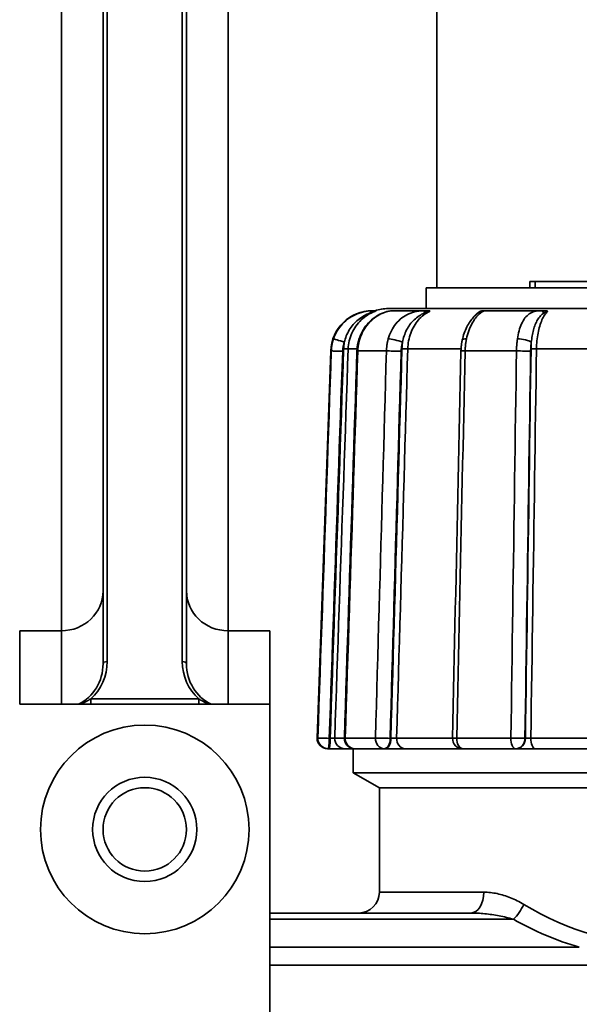
# Model space of a CAD drawing. Extents: x -136 to 7114, y 0 to 1033.
# Drawn here: x 1338 to 1365, y 215 to 262 of the extents above; entities that cross this region are included whole.
import ezdxf

# ---------------------------------------------------------------- set-up
doc = ezdxf.new("R2010")
doc.units = 0
doc.layers.add('AM_0', color=7, linetype='CONTINUOUS', lineweight=50)

# ---------------------------------------------------------------- blocks, each defined once
blk = doc.blocks.new('1005-06-60')
at = {"layer": 'AM_0', "color": 7, "linetype": 'Continuous', "lineweight": 35}
for p, q in [((28, 127.964), (28, 247.5)), ((10, 182.846), (10, 112.516)), ((18, 112.516), (18, 182.846)), ((12, 179.036), (12, 109.943)), ((12.2, 110.043), (12.2, 179.136)), ((15.8, 179.136), (15.8, 110.043)), ((16, 109.943), (16, 179.036)), ((50.5, 127.964), (27.5, 127.964)), ((27.5, 126.964), (27.5, 127.964)), ((32.463, 128.264), (32.722, 128.264)), ((32.463, 127.964), (32.463, 128.264)), ((32.722, 127.964), (32.722, 128.264)), ((44.431, 128.264), (32.722, 128.264)), ((52.332, 126.964), (25.668, 126.964)), ((24.964, 126.864), (24.915, 126.864)), ((27.43, 126.864), (25.935, 126.864)), ((32.997, 126.864), (30.317, 126.864)), ((22.916, 124.934), (22.268, 106.382)), ((22.946, 124.934), (22.916, 124.934)), ((24.181, 125.034), (23.756, 125.034)), ((25.591, 124.934), (24.216, 124.934)), ((29.168, 125.034), (26.612, 125.034)), ((31.828, 124.934), (29.364, 124.934)), ((36.501, 125.034), (32.788, 125.034)), ((10, 112.516), (10, 111.52)), ((18, 112.516), (18, 111.52)), ((8, 111.52), (8, 108)), ((8, 111.52), (10, 111.52)), ((10, 111.52), (10, 108)), ((18, 108), (18, 111.52)), ((18, 111.52), (20, 111.52)), ((20, 108), (20, 111.52)), ((16.589, 108.258), (11.411, 108.258)), ((11.411, 108.258), (11.411, 108)), ((16.589, 108), (16.589, 108.258)), ((8, 108), (20, 108)), ((20, 31), (20, 108)), ((22.268, 106.382), (22.301, 106.382)), ((22.889, 106.364), (22.846, 106.364)), ((23.108, 106.382), (23.572, 106.382)), ((23.612, 106.382), (25.062, 106.382)), ((25.803, 106.364), (25.768, 106.364)), ((26.081, 106.382), (28.759, 106.382)), ((28.959, 106.382), (31.558, 106.382)), ((32.253, 106.364), (32.235, 106.364)), ((32.516, 106.382), (36.403, 106.382)), ((22.8, 105.864), (22.768, 105.864)), ((22.8, 105.864), (22.843, 105.864)), ((24.072, 105.864), (23.604, 105.864)), ((24, 104.714), (24, 105.864)), ((25.479, 105.864), (24.072, 105.864)), ((25.479, 105.864), (25.514, 105.864)), ((29.183, 105.864), (26.485, 105.864)), ((31.781, 105.864), (29.259, 105.864)), ((31.781, 105.864), (31.799, 105.864)), ((36.484, 105.864), (32.719, 105.864)), ((25.25, 103.993), (24, 104.714)), ((43.08, 104.714), (24, 104.714)), ((52.75, 103.993), (25.25, 103.993)), ((25.25, 98.993), (25.25, 103.993)), ((42.74, 103.993), (25.25, 103.993)), ((25.25, 98.993), (30.265, 98.993)), ((29.629, 97.993), (20, 97.993)), ((20, 97.7), (31.679, 97.7)), ((34.841, 96.353), (20, 96.353)), ((20, 95.499), (64, 95.499))]:
    blk.add_line(p, q, dxfattribs=at)
for points in [[(24.964, 126.864), (24.875, 126.862), (24.782, 126.856), (24.687, 126.845), (24.588, 126.829), (24.488, 126.808), (24.388, 126.782), (24.287, 126.751), (24.188, 126.714), (24.091, 126.672), (23.996, 126.624), (23.904, 126.572), (23.814, 126.514), (23.728, 126.451), (23.645, 126.384), (23.565, 126.313), (23.49, 126.237), (23.419, 126.158), (23.352, 126.074), (23.29, 125.988), (23.232, 125.898), (23.18, 125.805), (23.132, 125.709), (23.089, 125.611), (23.052, 125.512)], [(23.571, 125.35), (23.59, 125.427), (23.612, 125.503), (23.637, 125.578), (23.666, 125.653), (23.697, 125.726), (23.731, 125.799), (23.769, 125.87), (23.809, 125.939), (23.853, 126.007), (23.899, 126.074), (23.949, 126.139), (24.001, 126.201), (24.056, 126.262), (24.113, 126.32), (24.174, 126.376), (24.236, 126.43), (24.301, 126.481), (24.369, 126.529), (24.438, 126.574), (24.507, 126.616), (24.577, 126.654), (24.646, 126.689), (24.714, 126.72), (24.781, 126.748)], [(23.756, 125.034), (23.762, 125.131), (23.772, 125.227), (23.787, 125.324), (23.807, 125.419), (23.832, 125.514), (23.861, 125.607), (23.894, 125.699), (23.932, 125.788), (23.974, 125.876), (24.021, 125.962), (24.071, 126.045), (24.126, 126.126), (24.184, 126.203), (24.245, 126.278), (24.311, 126.35), (24.379, 126.418), (24.451, 126.483), (24.526, 126.544), (24.604, 126.602), (24.685, 126.656), (24.769, 126.706), (24.855, 126.752), (24.942, 126.794), (25.032, 126.831)], [(24.273, 125.502), (24.312, 125.597), (24.351, 125.692), (24.39, 125.787), (24.439, 125.875), (24.492, 125.962), (24.544, 126.05), (24.604, 126.13), (24.669, 126.207), (24.733, 126.285), (24.803, 126.355), (24.877, 126.42), (24.951, 126.486), (25.028, 126.545), (25.109, 126.596), (25.191, 126.647), (25.273, 126.693), (25.358, 126.729), (25.443, 126.766), (25.528, 126.796), (25.613, 126.818), (25.697, 126.839), (25.778, 126.85), (25.856, 126.857), (25.935, 126.864)], [(24.315, 125.512), (24.349, 125.611), (24.389, 125.709), (24.433, 125.804), (24.481, 125.897), (24.534, 125.986), (24.59, 126.073), (24.651, 126.156), (24.715, 126.236), (24.783, 126.311), (24.854, 126.383), (24.928, 126.45), (25.004, 126.513), (25.082, 126.57), (25.163, 126.623), (25.244, 126.671), (25.327, 126.714), (25.41, 126.751), (25.493, 126.783), (25.574, 126.809), (25.654, 126.83), (25.731, 126.846), (25.805, 126.856), (25.874, 126.862), (25.935, 126.864)], [(24.781, 126.748), (24.795, 126.753), (24.809, 126.758), (24.823, 126.763), (24.837, 126.769), (24.851, 126.774), (24.864, 126.778), (24.878, 126.783), (24.891, 126.788), (24.904, 126.792), (24.917, 126.796), (24.93, 126.8), (24.942, 126.804), (24.953, 126.808), (24.965, 126.812), (24.975, 126.815), (24.986, 126.818), (24.995, 126.821), (25.003, 126.823), (25.011, 126.825), (25.018, 126.827), (25.023, 126.829), (25.027, 126.83), (25.03, 126.83), (25.032, 126.831)], [(25.103, 126.864), (25.098, 126.864), (25.093, 126.864), (25.087, 126.864), (25.082, 126.864), (25.076, 126.864), (25.071, 126.864), (25.065, 126.864), (25.06, 126.864), (25.054, 126.864), (25.048, 126.864), (25.042, 126.864), (25.036, 126.864), (25.031, 126.864), (25.025, 126.864), (25.019, 126.864), (25.013, 126.864), (25.007, 126.864), (25.001, 126.864), (24.994, 126.864), (24.988, 126.864), (24.982, 126.864), (24.976, 126.864), (24.97, 126.864), (24.964, 126.864)], [(25.103, 126.864), (25.104, 126.864), (25.105, 126.864), (25.105, 126.864), (25.105, 126.863), (25.104, 126.863), (25.104, 126.862), (25.102, 126.861), (25.101, 126.86), (25.099, 126.859), (25.097, 126.858), (25.095, 126.857), (25.092, 126.856), (25.089, 126.855), (25.085, 126.853), (25.081, 126.851), (25.077, 126.85), (25.072, 126.848), (25.067, 126.845), (25.062, 126.843), (25.056, 126.841), (25.05, 126.839), (25.044, 126.836), (25.038, 126.833), (25.032, 126.831)], [(27.43, 126.864), (27.333, 126.862), (27.235, 126.856), (27.138, 126.845), (27.04, 126.829), (26.943, 126.808), (26.848, 126.782), (26.754, 126.751), (26.663, 126.714), (26.574, 126.672), (26.488, 126.624), (26.406, 126.572), (26.327, 126.514), (26.251, 126.451), (26.179, 126.384), (26.11, 126.313), (26.045, 126.237), (25.985, 126.158), (25.928, 126.074), (25.875, 125.988), (25.827, 125.898), (25.783, 125.805), (25.744, 125.709), (25.709, 125.611), (25.678, 125.512)], [(26.362, 125.35), (26.377, 125.427), (26.395, 125.503), (26.416, 125.578), (26.439, 125.653), (26.465, 125.726), (26.494, 125.799), (26.525, 125.87), (26.559, 125.939), (26.595, 126.007), (26.634, 126.074), (26.676, 126.139), (26.72, 126.201), (26.766, 126.262), (26.815, 126.32), (26.867, 126.376), (26.92, 126.43), (26.977, 126.481), (27.035, 126.529), (27.095, 126.574), (27.156, 126.616), (27.218, 126.654), (27.28, 126.689), (27.342, 126.72), (27.404, 126.748)], [(26.612, 125.034), (26.617, 125.131), (26.626, 125.227), (26.638, 125.324), (26.654, 125.419), (26.674, 125.514), (26.698, 125.607), (26.725, 125.699), (26.756, 125.788), (26.791, 125.876), (26.829, 125.962), (26.871, 126.045), (26.915, 126.126), (26.963, 126.203), (27.013, 126.278), (27.067, 126.35), (27.123, 126.418), (27.182, 126.483), (27.244, 126.544), (27.308, 126.602), (27.374, 126.656), (27.443, 126.706), (27.513, 126.752), (27.585, 126.794), (27.658, 126.831)], [(27.404, 126.748), (27.417, 126.753), (27.43, 126.758), (27.443, 126.763), (27.456, 126.769), (27.469, 126.774), (27.482, 126.778), (27.495, 126.783), (27.508, 126.788), (27.52, 126.792), (27.533, 126.796), (27.545, 126.8), (27.557, 126.804), (27.569, 126.808), (27.58, 126.812), (27.591, 126.815), (27.601, 126.818), (27.611, 126.821), (27.62, 126.823), (27.629, 126.825), (27.637, 126.827), (27.643, 126.829), (27.649, 126.83), (27.654, 126.83), (27.658, 126.831)], [(27.61, 126.864), (27.602, 126.864), (27.595, 126.864), (27.588, 126.864), (27.58, 126.864), (27.573, 126.864), (27.566, 126.864), (27.558, 126.864), (27.551, 126.864), (27.543, 126.864), (27.536, 126.864), (27.528, 126.864), (27.521, 126.864), (27.513, 126.864), (27.506, 126.864), (27.498, 126.864), (27.491, 126.864), (27.483, 126.864), (27.475, 126.864), (27.468, 126.864), (27.46, 126.864), (27.453, 126.864), (27.445, 126.864), (27.438, 126.864), (27.43, 126.864)], [(27.61, 126.864), (27.617, 126.864), (27.623, 126.864), (27.63, 126.864), (27.635, 126.863), (27.64, 126.863), (27.645, 126.862), (27.65, 126.861), (27.653, 126.86), (27.657, 126.859), (27.66, 126.858), (27.663, 126.857), (27.665, 126.856), (27.667, 126.855), (27.668, 126.853), (27.669, 126.851), (27.67, 126.85), (27.67, 126.848), (27.67, 126.845), (27.669, 126.843), (27.668, 126.841), (27.666, 126.839), (27.664, 126.836), (27.661, 126.833), (27.658, 126.831)], [(29.225, 125.454), (29.247, 125.537), (29.27, 125.62), (29.293, 125.703), (29.318, 125.783), (29.349, 125.86), (29.38, 125.936), (29.41, 126.013), (29.446, 126.083), (29.483, 126.151), (29.52, 126.219), (29.558, 126.286), (29.6, 126.343), (29.641, 126.401), (29.683, 126.459), (29.727, 126.511), (29.771, 126.557), (29.815, 126.603), (29.86, 126.649), (29.903, 126.682), (29.946, 126.715), (29.989, 126.748), (30.029, 126.775), (30.066, 126.797), (30.089, 126.809)], [(29.43, 125.512), (29.453, 125.611), (29.479, 125.709), (29.508, 125.804), (29.54, 125.897), (29.574, 125.986), (29.61, 126.073), (29.649, 126.156), (29.689, 126.236), (29.731, 126.311), (29.775, 126.383), (29.82, 126.45), (29.866, 126.513), (29.912, 126.57), (29.959, 126.623), (30.005, 126.671), (30.051, 126.714), (30.096, 126.751), (30.139, 126.783), (30.179, 126.809), (30.217, 126.83), (30.25, 126.846), (30.279, 126.856), (30.302, 126.862), (30.317, 126.864)], [(30.072, 126.831), (30.058, 126.822), (30.045, 126.813), (30.031, 126.804), (30.018, 126.795), (30.004, 126.785), (29.991, 126.775), (29.978, 126.765), (29.965, 126.755), (29.951, 126.744), (29.938, 126.733), (29.925, 126.722), (29.912, 126.711), (29.9, 126.699), (29.887, 126.687), (29.874, 126.675), (29.862, 126.663), (29.849, 126.65), (29.837, 126.637), (29.824, 126.624), (29.812, 126.611), (29.8, 126.597), (29.788, 126.584), (29.776, 126.57), (29.764, 126.555)], [(30.072, 126.831), (30.074, 126.831), (30.077, 126.83), (30.078, 126.829), (30.079, 126.829), (30.08, 126.827), (30.08, 126.826), (30.079, 126.824), (30.078, 126.823), (30.077, 126.821), (30.075, 126.818), (30.073, 126.816), (30.071, 126.814), (30.068, 126.811), (30.066, 126.808), (30.063, 126.805), (30.059, 126.802), (30.056, 126.799), (30.052, 126.796), (30.048, 126.793), (30.045, 126.789), (30.04, 126.786), (30.036, 126.782), (30.032, 126.779), (30.028, 126.775)], [(30.072, 126.831), (30.08, 126.833), (30.088, 126.836), (30.096, 126.839), (30.105, 126.841), (30.114, 126.843), (30.123, 126.845), (30.133, 126.848), (30.142, 126.85), (30.152, 126.851), (30.162, 126.853), (30.171, 126.855), (30.181, 126.856), (30.19, 126.857), (30.199, 126.858), (30.209, 126.859), (30.218, 126.86), (30.227, 126.861), (30.237, 126.862), (30.247, 126.863), (30.256, 126.863), (30.266, 126.864), (30.276, 126.864), (30.286, 126.864), (30.296, 126.864)], [(30.317, 126.864), (30.317, 126.864), (30.317, 126.864), (30.316, 126.864), (30.316, 126.864), (30.315, 126.864), (30.315, 126.864), (30.314, 126.864), (30.314, 126.864), (30.313, 126.864), (30.313, 126.864), (30.312, 126.864), (30.311, 126.864), (30.31, 126.864), (30.309, 126.864), (30.308, 126.864), (30.307, 126.864), (30.306, 126.864), (30.305, 126.864), (30.303, 126.864), (30.302, 126.864), (30.301, 126.864), (30.299, 126.864), (30.298, 126.864), (30.296, 126.864)], [(32.997, 126.864), (32.917, 126.862), (32.841, 126.856), (32.767, 126.845), (32.697, 126.829), (32.629, 126.808), (32.564, 126.782), (32.502, 126.751), (32.443, 126.714), (32.386, 126.672), (32.333, 126.624), (32.283, 126.572), (32.235, 126.514), (32.19, 126.451), (32.148, 126.384), (32.109, 126.313), (32.072, 126.237), (32.038, 126.158), (32.007, 126.074), (31.978, 125.988), (31.952, 125.898), (31.928, 125.805), (31.907, 125.709), (31.889, 125.611), (31.873, 125.512)], [(32.539, 125.35), (32.547, 125.427), (32.556, 125.503), (32.567, 125.578), (32.579, 125.653), (32.592, 125.726), (32.607, 125.799), (32.624, 125.87), (32.642, 125.939), (32.661, 126.007), (32.682, 126.074), (32.705, 126.139), (32.729, 126.201), (32.755, 126.262), (32.782, 126.32), (32.811, 126.376), (32.841, 126.43), (32.874, 126.481), (32.907, 126.529), (32.942, 126.574), (32.979, 126.616), (33.016, 126.654), (33.055, 126.689), (33.094, 126.72), (33.134, 126.748)], [(32.788, 125.034), (32.79, 125.131), (32.795, 125.227), (32.801, 125.324), (32.809, 125.419), (32.82, 125.514), (32.832, 125.607), (32.846, 125.699), (32.862, 125.788), (32.879, 125.876), (32.899, 125.962), (32.92, 126.045), (32.943, 126.126), (32.967, 126.203), (32.993, 126.278), (33.021, 126.35), (33.049, 126.418), (33.08, 126.483), (33.111, 126.544), (33.144, 126.602), (33.178, 126.656), (33.213, 126.706), (33.249, 126.752), (33.286, 126.794), (33.323, 126.831)], [(33.168, 126.864), (33.161, 126.864), (33.153, 126.864), (33.146, 126.864), (33.139, 126.864), (33.131, 126.864), (33.124, 126.864), (33.117, 126.864), (33.11, 126.864), (33.102, 126.864), (33.095, 126.864), (33.088, 126.864), (33.081, 126.864), (33.074, 126.864), (33.067, 126.864), (33.059, 126.864), (33.052, 126.864), (33.045, 126.864), (33.038, 126.864), (33.031, 126.864), (33.024, 126.864), (33.017, 126.864), (33.01, 126.864), (33.004, 126.864), (32.997, 126.864)], [(33.134, 126.748), (33.142, 126.753), (33.151, 126.758), (33.16, 126.763), (33.169, 126.769), (33.177, 126.774), (33.186, 126.778), (33.195, 126.783), (33.204, 126.788), (33.212, 126.792), (33.221, 126.796), (33.23, 126.8), (33.238, 126.804), (33.247, 126.808), (33.255, 126.812), (33.263, 126.815), (33.271, 126.818), (33.279, 126.821), (33.287, 126.823), (33.294, 126.825), (33.301, 126.827), (33.307, 126.829), (33.313, 126.83), (33.318, 126.83), (33.323, 126.831)], [(33.168, 126.864), (33.179, 126.864), (33.19, 126.864), (33.201, 126.864), (33.211, 126.863), (33.22, 126.863), (33.229, 126.862), (33.238, 126.861), (33.246, 126.86), (33.254, 126.859), (33.261, 126.858), (33.268, 126.857), (33.275, 126.856), (33.282, 126.855), (33.288, 126.853), (33.293, 126.851), (33.299, 126.85), (33.304, 126.848), (33.308, 126.845), (33.312, 126.843), (33.315, 126.841), (33.318, 126.839), (33.32, 126.836), (33.322, 126.833), (33.323, 126.831)], [(23.052, 125.512), (23.045, 125.488), (23.037, 125.465), (23.03, 125.442), (23.023, 125.418), (23.016, 125.394), (23.01, 125.371), (23.004, 125.347), (22.998, 125.323), (22.993, 125.299), (22.988, 125.275), (22.983, 125.251), (22.978, 125.227), (22.974, 125.202), (22.97, 125.178), (22.966, 125.154), (22.963, 125.129), (22.96, 125.105), (22.957, 125.081), (22.954, 125.056), (22.952, 125.032), (22.95, 125.007), (22.949, 124.983), (22.947, 124.958), (22.946, 124.934)], [(23.492, 124.916), (23.492, 124.935), (23.493, 124.953), (23.495, 124.972), (23.496, 124.99), (23.498, 125.008), (23.5, 125.027), (23.502, 125.045), (23.504, 125.063), (23.507, 125.081), (23.509, 125.1), (23.512, 125.118), (23.516, 125.136), (23.519, 125.154), (23.523, 125.172), (23.527, 125.19), (23.531, 125.208), (23.535, 125.226), (23.54, 125.244), (23.544, 125.262), (23.549, 125.28), (23.554, 125.297), (23.56, 125.315), (23.565, 125.332), (23.571, 125.35)], [(23.571, 125.35), (23.569, 125.337), (23.567, 125.324), (23.565, 125.311), (23.563, 125.298), (23.561, 125.286), (23.559, 125.273), (23.557, 125.26), (23.556, 125.247), (23.554, 125.234), (23.552, 125.221), (23.551, 125.208), (23.549, 125.196), (23.548, 125.183), (23.547, 125.17), (23.546, 125.157), (23.545, 125.144), (23.544, 125.131), (23.543, 125.118), (23.542, 125.105), (23.541, 125.092), (23.54, 125.08), (23.54, 125.067), (23.539, 125.054), (23.539, 125.041)], [(24.176, 124.933), (24.177, 124.957), (24.179, 124.981), (24.18, 125.005), (24.181, 125.029), (24.183, 125.053), (24.186, 125.077), (24.189, 125.101), (24.192, 125.125), (24.194, 125.149), (24.198, 125.173), (24.202, 125.197), (24.206, 125.221), (24.21, 125.244), (24.214, 125.268), (24.219, 125.292), (24.224, 125.315), (24.23, 125.339), (24.235, 125.362), (24.24, 125.386), (24.247, 125.409), (24.253, 125.432), (24.26, 125.455), (24.267, 125.478), (24.273, 125.502)], [(24.216, 124.934), (24.217, 124.958), (24.218, 124.983), (24.22, 125.007), (24.222, 125.032), (24.224, 125.056), (24.226, 125.081), (24.229, 125.105), (24.231, 125.129), (24.235, 125.154), (24.238, 125.178), (24.242, 125.202), (24.246, 125.227), (24.25, 125.251), (24.255, 125.275), (24.259, 125.299), (24.265, 125.323), (24.27, 125.347), (24.276, 125.371), (24.281, 125.394), (24.288, 125.418), (24.294, 125.442), (24.301, 125.465), (24.308, 125.488), (24.315, 125.512)], [(25.678, 125.512), (25.672, 125.488), (25.665, 125.465), (25.659, 125.442), (25.654, 125.418), (25.648, 125.394), (25.643, 125.371), (25.638, 125.347), (25.633, 125.323), (25.629, 125.299), (25.625, 125.275), (25.621, 125.251), (25.617, 125.227), (25.613, 125.202), (25.61, 125.178), (25.607, 125.154), (25.604, 125.129), (25.602, 125.105), (25.599, 125.081), (25.597, 125.056), (25.595, 125.032), (25.594, 125.007), (25.593, 124.983), (25.591, 124.958), (25.591, 124.934)], [(26.297, 124.916), (26.297, 124.935), (26.298, 124.953), (26.299, 124.972), (26.3, 124.99), (26.301, 125.008), (26.303, 125.027), (26.305, 125.045), (26.307, 125.063), (26.309, 125.081), (26.311, 125.1), (26.313, 125.118), (26.316, 125.136), (26.319, 125.154), (26.322, 125.172), (26.325, 125.19), (26.328, 125.208), (26.332, 125.226), (26.336, 125.244), (26.34, 125.262), (26.344, 125.28), (26.348, 125.297), (26.352, 125.315), (26.357, 125.332), (26.362, 125.35)], [(26.362, 125.35), (26.36, 125.337), (26.358, 125.324), (26.356, 125.311), (26.355, 125.298), (26.353, 125.286), (26.352, 125.273), (26.35, 125.26), (26.349, 125.247), (26.348, 125.234), (26.346, 125.221), (26.345, 125.208), (26.344, 125.196), (26.343, 125.183), (26.342, 125.17), (26.341, 125.157), (26.34, 125.144), (26.339, 125.131), (26.338, 125.118), (26.338, 125.105), (26.337, 125.092), (26.336, 125.08), (26.336, 125.067), (26.335, 125.054), (26.335, 125.041)], [(29.164, 124.927), (29.165, 124.95), (29.166, 124.972), (29.167, 124.994), (29.167, 125.016), (29.168, 125.039), (29.17, 125.061), (29.172, 125.083), (29.174, 125.105), (29.175, 125.127), (29.177, 125.149), (29.18, 125.171), (29.183, 125.194), (29.185, 125.216), (29.188, 125.238), (29.191, 125.26), (29.194, 125.281), (29.197, 125.303), (29.201, 125.325), (29.204, 125.347), (29.208, 125.368), (29.212, 125.39), (29.216, 125.411), (29.221, 125.433), (29.225, 125.454)], [(29.364, 124.934), (29.365, 124.958), (29.366, 124.983), (29.367, 125.007), (29.368, 125.032), (29.369, 125.056), (29.371, 125.081), (29.373, 125.105), (29.375, 125.129), (29.377, 125.154), (29.379, 125.178), (29.381, 125.202), (29.384, 125.227), (29.387, 125.251), (29.39, 125.275), (29.393, 125.299), (29.397, 125.323), (29.4, 125.347), (29.404, 125.371), (29.408, 125.394), (29.412, 125.418), (29.416, 125.442), (29.421, 125.465), (29.425, 125.488), (29.43, 125.512)], [(31.873, 125.512), (31.87, 125.488), (31.867, 125.465), (31.864, 125.442), (31.861, 125.418), (31.858, 125.394), (31.855, 125.371), (31.853, 125.347), (31.85, 125.323), (31.848, 125.299), (31.846, 125.275), (31.844, 125.251), (31.842, 125.227), (31.84, 125.202), (31.838, 125.178), (31.836, 125.154), (31.835, 125.129), (31.834, 125.105), (31.833, 125.081), (31.831, 125.056), (31.831, 125.032), (31.83, 125.007), (31.829, 124.983), (31.828, 124.958), (31.828, 124.934)], [(32.505, 124.916), (32.506, 124.935), (32.506, 124.953), (32.507, 124.972), (32.507, 124.99), (32.508, 125.008), (32.509, 125.027), (32.51, 125.045), (32.51, 125.063), (32.512, 125.081), (32.513, 125.1), (32.514, 125.118), (32.515, 125.136), (32.517, 125.154), (32.518, 125.172), (32.52, 125.19), (32.522, 125.208), (32.523, 125.226), (32.525, 125.244), (32.527, 125.262), (32.529, 125.28), (32.532, 125.297), (32.534, 125.315), (32.536, 125.332), (32.539, 125.35)], [(32.539, 125.35), (32.538, 125.337), (32.537, 125.324), (32.536, 125.311), (32.535, 125.298), (32.534, 125.286), (32.534, 125.273), (32.533, 125.26), (32.532, 125.247), (32.531, 125.234), (32.531, 125.221), (32.53, 125.208), (32.53, 125.196), (32.529, 125.183), (32.528, 125.17), (32.528, 125.157), (32.528, 125.144), (32.527, 125.131), (32.527, 125.118), (32.526, 125.105), (32.526, 125.092), (32.526, 125.08), (32.525, 125.067), (32.525, 125.054), (32.525, 125.041)], [(22.946, 124.934), (22.919, 124.161), (22.892, 123.388), (22.866, 122.615), (22.839, 121.842), (22.812, 121.069), (22.785, 120.296), (22.758, 119.523), (22.731, 118.75), (22.704, 117.977), (22.677, 117.204), (22.65, 116.431), (22.624, 115.658), (22.597, 114.885), (22.57, 114.112), (22.543, 113.339), (22.516, 112.566), (22.489, 111.793), (22.462, 111.02), (22.435, 110.247), (22.408, 109.474), (22.382, 108.701), (22.355, 107.928), (22.328, 107.155), (22.301, 106.382)], [(22.846, 106.364), (22.873, 107.137), (22.9, 107.91), (22.927, 108.683), (22.954, 109.456), (22.981, 110.229), (23.008, 111.002), (23.035, 111.775), (23.061, 112.548), (23.088, 113.321), (23.115, 114.094), (23.142, 114.867), (23.169, 115.64), (23.196, 116.413), (23.223, 117.186), (23.25, 117.959), (23.277, 118.732), (23.303, 119.505), (23.33, 120.278), (23.357, 121.051), (23.384, 121.824), (23.411, 122.597), (23.438, 123.37), (23.465, 124.143), (23.492, 124.916)], [(23.539, 125.041), (23.512, 124.263), (23.485, 123.484), (23.457, 122.706), (23.43, 121.928), (23.403, 121.15), (23.376, 120.372), (23.349, 119.593), (23.322, 118.815), (23.295, 118.037), (23.268, 117.259), (23.241, 116.481), (23.214, 115.702), (23.187, 114.924), (23.16, 114.146), (23.133, 113.368), (23.106, 112.59), (23.079, 111.811), (23.052, 111.033), (23.025, 110.255), (22.997, 109.477), (22.97, 108.699), (22.943, 107.921), (22.916, 107.142), (22.889, 106.364)], [(23.108, 106.382), (23.135, 107.159), (23.162, 107.936), (23.189, 108.713), (23.216, 109.49), (23.243, 110.267), (23.27, 111.045), (23.297, 111.822), (23.324, 112.599), (23.351, 113.376), (23.378, 114.153), (23.405, 114.931), (23.432, 115.708), (23.459, 116.485), (23.486, 117.262), (23.513, 118.039), (23.54, 118.816), (23.567, 119.594), (23.594, 120.371), (23.621, 121.148), (23.648, 121.925), (23.675, 122.702), (23.702, 123.48), (23.729, 124.257), (23.756, 125.034)], [(23.572, 106.38), (23.597, 107.153), (23.622, 107.926), (23.647, 108.699), (23.673, 109.472), (23.698, 110.245), (23.723, 111.018), (23.748, 111.791), (23.773, 112.564), (23.798, 113.337), (23.824, 114.111), (23.849, 114.884), (23.874, 115.657), (23.899, 116.43), (23.924, 117.203), (23.949, 117.976), (23.974, 118.749), (24, 119.522), (24.025, 120.295), (24.05, 121.068), (24.075, 121.841), (24.1, 122.614), (24.125, 123.387), (24.151, 124.16), (24.176, 124.933)], [(23.612, 106.382), (23.637, 107.155), (23.663, 107.928), (23.688, 108.701), (23.713, 109.474), (23.738, 110.247), (23.763, 111.02), (23.788, 111.793), (23.813, 112.566), (23.839, 113.339), (23.864, 114.112), (23.889, 114.885), (23.914, 115.658), (23.939, 116.431), (23.964, 117.204), (23.99, 117.977), (24.015, 118.75), (24.04, 119.523), (24.065, 120.296), (24.09, 121.069), (24.115, 121.842), (24.141, 122.615), (24.166, 123.388), (24.191, 124.161), (24.216, 124.934)], [(25.591, 124.934), (25.569, 124.161), (25.547, 123.388), (25.525, 122.615), (25.503, 121.842), (25.481, 121.069), (25.459, 120.296), (25.437, 119.523), (25.415, 118.75), (25.393, 117.977), (25.371, 117.204), (25.349, 116.431), (25.327, 115.658), (25.304, 114.885), (25.282, 114.112), (25.26, 113.339), (25.238, 112.566), (25.216, 111.793), (25.194, 111.02), (25.172, 110.247), (25.15, 109.474), (25.128, 108.701), (25.106, 107.928), (25.084, 107.155), (25.062, 106.382)], [(25.768, 106.364), (25.79, 107.137), (25.812, 107.91), (25.834, 108.683), (25.856, 109.456), (25.878, 110.229), (25.9, 111.002), (25.922, 111.775), (25.944, 112.548), (25.966, 113.321), (25.988, 114.094), (26.01, 114.867), (26.032, 115.64), (26.054, 116.413), (26.076, 117.186), (26.098, 117.959), (26.12, 118.732), (26.142, 119.505), (26.164, 120.278), (26.186, 121.051), (26.208, 121.824), (26.23, 122.597), (26.253, 123.37), (26.275, 124.143), (26.297, 124.916)], [(26.335, 125.041), (26.313, 124.263), (26.291, 123.484), (26.269, 122.706), (26.246, 121.928), (26.224, 121.15), (26.202, 120.372), (26.18, 119.593), (26.158, 118.815), (26.136, 118.037), (26.113, 117.259), (26.091, 116.481), (26.069, 115.702), (26.047, 114.924), (26.025, 114.146), (26.003, 113.368), (25.98, 112.59), (25.958, 111.811), (25.936, 111.033), (25.914, 110.255), (25.892, 109.477), (25.87, 108.699), (25.847, 107.921), (25.825, 107.142), (25.803, 106.364)], [(26.081, 106.382), (26.103, 107.159), (26.125, 107.936), (26.148, 108.713), (26.17, 109.49), (26.192, 110.267), (26.214, 111.045), (26.236, 111.822), (26.258, 112.599), (26.28, 113.376), (26.302, 114.153), (26.325, 114.931), (26.347, 115.708), (26.369, 116.485), (26.391, 117.262), (26.413, 118.039), (26.435, 118.816), (26.457, 119.594), (26.48, 120.371), (26.502, 121.148), (26.524, 121.925), (26.546, 122.702), (26.568, 123.48), (26.59, 124.257), (26.612, 125.034)], [(28.759, 106.375), (28.776, 107.148), (28.793, 107.921), (28.81, 108.694), (28.827, 109.467), (28.843, 110.24), (28.86, 111.013), (28.877, 111.786), (28.894, 112.559), (28.911, 113.332), (28.928, 114.105), (28.945, 114.878), (28.961, 115.651), (28.978, 116.424), (28.995, 117.197), (29.012, 117.97), (29.029, 118.743), (29.046, 119.516), (29.063, 120.289), (29.08, 121.062), (29.096, 121.835), (29.113, 122.608), (29.13, 123.381), (29.147, 124.154), (29.164, 124.927)], [(28.959, 106.382), (28.976, 107.155), (28.993, 107.928), (29.01, 108.701), (29.027, 109.474), (29.044, 110.247), (29.06, 111.02), (29.077, 111.793), (29.094, 112.566), (29.111, 113.339), (29.128, 114.112), (29.145, 114.885), (29.162, 115.658), (29.179, 116.431), (29.195, 117.204), (29.212, 117.977), (29.229, 118.75), (29.246, 119.523), (29.263, 120.296), (29.28, 121.069), (29.297, 121.842), (29.314, 122.615), (29.331, 123.388), (29.347, 124.161), (29.364, 124.934)], [(31.828, 124.934), (31.817, 124.161), (31.806, 123.388), (31.794, 122.615), (31.783, 121.842), (31.772, 121.069), (31.761, 120.296), (31.749, 119.523), (31.738, 118.75), (31.727, 117.977), (31.716, 117.204), (31.704, 116.431), (31.693, 115.658), (31.682, 114.885), (31.671, 114.112), (31.66, 113.339), (31.648, 112.566), (31.637, 111.793), (31.626, 111.02), (31.615, 110.247), (31.603, 109.474), (31.592, 108.701), (31.581, 107.928), (31.57, 107.155), (31.558, 106.382)], [(32.235, 106.364), (32.246, 107.137), (32.258, 107.91), (32.269, 108.683), (32.28, 109.456), (32.291, 110.229), (32.303, 111.002), (32.314, 111.775), (32.325, 112.548), (32.336, 113.321), (32.348, 114.094), (32.359, 114.867), (32.37, 115.64), (32.381, 116.413), (32.393, 117.186), (32.404, 117.959), (32.415, 118.732), (32.427, 119.505), (32.438, 120.278), (32.449, 121.051), (32.46, 121.824), (32.472, 122.597), (32.483, 123.37), (32.494, 124.143), (32.505, 124.916)], [(32.525, 125.041), (32.514, 124.263), (32.502, 123.484), (32.491, 122.706), (32.48, 121.928), (32.468, 121.15), (32.457, 120.372), (32.446, 119.593), (32.434, 118.815), (32.423, 118.037), (32.412, 117.259), (32.4, 116.481), (32.389, 115.702), (32.378, 114.924), (32.366, 114.146), (32.355, 113.368), (32.344, 112.59), (32.332, 111.811), (32.321, 111.033), (32.31, 110.255), (32.298, 109.477), (32.287, 108.699), (32.276, 107.921), (32.264, 107.142), (32.253, 106.364)], [(32.516, 106.382), (32.528, 107.159), (32.539, 107.936), (32.55, 108.713), (32.562, 109.49), (32.573, 110.267), (32.584, 111.045), (32.595, 111.822), (32.607, 112.599), (32.618, 113.376), (32.629, 114.153), (32.641, 114.931), (32.652, 115.708), (32.663, 116.485), (32.675, 117.262), (32.686, 118.039), (32.697, 118.816), (32.709, 119.594), (32.72, 120.371), (32.731, 121.148), (32.743, 121.925), (32.754, 122.702), (32.765, 123.48), (32.776, 124.257), (32.788, 125.034)], [(11.411, 108.258), (11.393, 108.247), (11.375, 108.236), (11.357, 108.225), (11.339, 108.214), (11.32, 108.203), (11.301, 108.192), (11.282, 108.181), (11.262, 108.17), (11.243, 108.159), (11.223, 108.148), (11.202, 108.137), (11.182, 108.126), (11.161, 108.115), (11.14, 108.105), (11.118, 108.094), (11.096, 108.083), (11.074, 108.072), (11.052, 108.062), (11.029, 108.051), (11.006, 108.041), (10.982, 108.03), (10.958, 108.02), (10.934, 108.01), (10.909, 108)], [(17.091, 108), (17.066, 108.01), (17.042, 108.02), (17.018, 108.03), (16.994, 108.041), (16.971, 108.051), (16.948, 108.062), (16.926, 108.072), (16.904, 108.083), (16.882, 108.094), (16.86, 108.105), (16.839, 108.115), (16.818, 108.126), (16.798, 108.137), (16.777, 108.148), (16.757, 108.159), (16.738, 108.17), (16.718, 108.181), (16.699, 108.192), (16.68, 108.203), (16.661, 108.214), (16.643, 108.225), (16.625, 108.236), (16.607, 108.247), (16.589, 108.258)], [(23.108, 106.382), (23.106, 106.382), (23.103, 106.381), (23.1, 106.381), (23.095, 106.381), (23.09, 106.381), (23.085, 106.38), (23.078, 106.38), (23.071, 106.379), (23.063, 106.379), (23.054, 106.378), (23.045, 106.377), (23.035, 106.376), (23.025, 106.376), (23.014, 106.375), (23.003, 106.374), (22.991, 106.373), (22.979, 106.372), (22.966, 106.371), (22.954, 106.37), (22.941, 106.369), (22.928, 106.367), (22.915, 106.366), (22.902, 106.365), (22.889, 106.364)], [(26.081, 106.382), (26.073, 106.382), (26.065, 106.381), (26.055, 106.381), (26.045, 106.381), (26.035, 106.381), (26.024, 106.38), (26.013, 106.38), (26.001, 106.379), (25.989, 106.379), (25.977, 106.378), (25.964, 106.377), (25.952, 106.376), (25.939, 106.376), (25.926, 106.375), (25.913, 106.374), (25.9, 106.373), (25.887, 106.372), (25.874, 106.371), (25.861, 106.37), (25.849, 106.369), (25.837, 106.367), (25.825, 106.366), (25.814, 106.365), (25.803, 106.364)], [(32.516, 106.382), (32.504, 106.382), (32.492, 106.381), (32.479, 106.381), (32.467, 106.381), (32.454, 106.381), (32.441, 106.38), (32.428, 106.38), (32.415, 106.379), (32.402, 106.379), (32.389, 106.378), (32.377, 106.377), (32.364, 106.376), (32.352, 106.376), (32.341, 106.375), (32.329, 106.374), (32.319, 106.373), (32.308, 106.372), (32.298, 106.371), (32.289, 106.37), (32.281, 106.369), (32.273, 106.367), (32.265, 106.366), (32.259, 106.365), (32.253, 106.364)], [(22.843, 105.864), (22.888, 105.864), (22.933, 105.864), (22.978, 105.864), (23.023, 105.864), (23.068, 105.864), (23.112, 105.864), (23.155, 105.864), (23.197, 105.864), (23.238, 105.864), (23.278, 105.864), (23.315, 105.864), (23.351, 105.864), (23.386, 105.864), (23.418, 105.864), (23.448, 105.864), (23.476, 105.864), (23.501, 105.864), (23.524, 105.864), (23.544, 105.864), (23.562, 105.864), (23.577, 105.864), (23.589, 105.864), (23.598, 105.864), (23.604, 105.864)], [(25.514, 105.864), (25.551, 105.864), (25.591, 105.864), (25.632, 105.864), (25.674, 105.864), (25.717, 105.864), (25.761, 105.864), (25.805, 105.864), (25.851, 105.864), (25.896, 105.864), (25.942, 105.864), (25.987, 105.864), (26.032, 105.864), (26.077, 105.864), (26.121, 105.864), (26.164, 105.864), (26.206, 105.864), (26.247, 105.864), (26.286, 105.864), (26.324, 105.864), (26.36, 105.864), (26.395, 105.864), (26.427, 105.864), (26.457, 105.864), (26.485, 105.864)], [(29.183, 105.864), (29.187, 105.864), (29.19, 105.864), (29.193, 105.864), (29.197, 105.864), (29.2, 105.864), (29.203, 105.864), (29.206, 105.864), (29.21, 105.864), (29.213, 105.864), (29.216, 105.864), (29.219, 105.864), (29.222, 105.864), (29.225, 105.864), (29.229, 105.864), (29.232, 105.864), (29.235, 105.864), (29.238, 105.864), (29.241, 105.864), (29.244, 105.864), (29.247, 105.864), (29.25, 105.864), (29.253, 105.864), (29.256, 105.864), (29.259, 105.864)], [(31.799, 105.864), (31.819, 105.864), (31.842, 105.864), (31.867, 105.864), (31.895, 105.864), (31.925, 105.864), (31.957, 105.864), (31.991, 105.864), (32.027, 105.864), (32.065, 105.864), (32.105, 105.864), (32.145, 105.864), (32.187, 105.864), (32.23, 105.864), (32.274, 105.864), (32.319, 105.864), (32.364, 105.864), (32.409, 105.864), (32.455, 105.864), (32.5, 105.864), (32.545, 105.864), (32.59, 105.864), (32.634, 105.864), (32.677, 105.864), (32.719, 105.864)], [(32.176, 98.407), (32.098, 98.453), (32.019, 98.498), (31.94, 98.541), (31.86, 98.582), (31.78, 98.62), (31.7, 98.657), (31.62, 98.692), (31.54, 98.725), (31.459, 98.756), (31.379, 98.786), (31.298, 98.813), (31.218, 98.839), (31.137, 98.863), (31.057, 98.884), (30.977, 98.904), (30.896, 98.922), (30.816, 98.938), (30.736, 98.953), (30.657, 98.965), (30.578, 98.975), (30.499, 98.982), (30.42, 98.988), (30.342, 98.991), (30.265, 98.993)], [(29.629, 97.993), (29.712, 97.992), (29.796, 97.99), (29.88, 97.987), (29.965, 97.984), (30.05, 97.979), (30.135, 97.973), (30.221, 97.966), (30.307, 97.957), (30.393, 97.948), (30.479, 97.938), (30.565, 97.928), (30.652, 97.916), (30.738, 97.903), (30.824, 97.889), (30.911, 97.874), (30.997, 97.859), (31.083, 97.842), (31.169, 97.825), (31.255, 97.806), (31.341, 97.787), (31.426, 97.767), (31.511, 97.745), (31.596, 97.723), (31.679, 97.7)]]:
    blk.add_lwpolyline(points, dxfattribs=at)
for radius in [5, 2.5, 2]:
    blk.add_circle((14, 102), radius, dxfattribs=at)
for centre, radius, start, end in [((25.668, 124.964), 2, 90, 108.1949), ((24.915, 124.864), 2, 90, 178), ((30.317, 126.364), 0.5, 89.9964, 119.2218), ((22.768, 106.364), 0.5, 178, 270), ((24.072, 106.364), 0.5, 178.1364, 270), ((29.259, 106.364), 0.5, 178.7502, 270), ((24.25, 98.993), 1, 270, 0), ((39, 110.505), 14.75, 240.2434, 253.6215)]:
    blk.add_arc(centre, radius, start, end, dxfattribs=at)
for centre, major_axis, ratio, start_param, end_param in [((24.964, 126.364), (0, 0.5), 0.569503, 0, 0.696695), ((27.43, 126.364), (0, 0.5), 0.082209, 0, 0.696695), ((32.997, 126.364), (0, 0.5), 0.427112, 5.58649, 6.283185), ((23.525, 125.35), (-0.473, 0.161), 0.030239, 4.623898, 6.225211), ((24.75, 125.35), (-0.476, 0.152), 0.117949, 5.898322, 6.283185), ((26.072, 125.35), (-0.482, 0.134), 0.187417, 4.121185, 5.722498), ((29.714, 125.35), (-0.489, 0.105), 0.252963, 5.383489, 6.283185), ((32.084, 125.35), (-0.495, 0.071), 0.294376, 3.593063, 5.194376), ((23.445, 124.916), (-0.5, 0.017), 0.00326, 4.618941, 6.221807), ((23.557, 125.041), (0.2, -0.007), 0.003259, 4.618941, 6.176867), ((24.675, 124.916), (-0.5, 0.016), 0.012716, 5.878566, 6.283185), ((26.007, 124.916), (-0.5, 0.014), 0.020206, 4.095574, 5.69844), ((26.451, 125.041), (-0.2, 0.006), 0.020197, 0.953981, 2.511907), ((29.664, 124.916), (-0.5, 0.011), 0.027272, 5.355058, 6.283185), ((32.051, 124.916), (-0.5, 0.007), 0.031737, 3.571918, 5.174784), ((32.707, 125.041), (-0.2, 0.003), 0.031724, 0.430326, 1.988252), ((10, 113.433), (2, 0), 0.956263, 4.712389, 6.283185), ((18, 113.433), (2, 0), 0.956263, 3.141593, 4.712389), ((10, 110.043), (0, -2.326), 0.945875, 0.696012, 1.570796), ((12.2, 109.943), (-0.2, 0), 0.5, 4.712389, 6.283185), ((18, 110.043), (0, -2.326), 0.945875, 4.712389, 5.587173), ((15.8, 109.943), (0.2, 0), 0.5, 0, 1.570796), ((10, 109.943), (0, -2.127), 0.940447, 0.41904, 1.570796), ((18, 109.943), (0, -2.127), 0.940447, 4.712389, 5.864146), ((22.8, 106.364), (0, -0.5), 0.998035, 4.677482, 6.283185), ((22.8, 106.364), (-0.5, 0.017), 0.00326, 4.618941, 6.220527), ((22.8, 106.364), (0, -0.5), 0.093368, 0, 1.570796), ((22.843, 106.364), (0, -0.5), 0.093368, 0, 1.570796), ((23.604, 106.364), (0, -0.5), 0.994402, 4.677482, 6.283185), ((24.072, 106.364), (-0.5, 0.016), 0.012716, 5.879846, 6.283185), ((24.072, 106.364), (0, -0.5), 0.919667, 4.677482, 6.283185), ((25.479, 106.364), (0, -0.5), 0.832996, 4.677482, 6.283185), ((25.479, 106.364), (-0.5, 0.014), 0.020205, 4.095574, 5.697159), ((25.479, 106.364), (0, -0.5), 0.578675, 0, 1.570796), ((25.514, 106.364), (0, -0.5), 0.578675, 0, 1.570796), ((26.485, 106.364), (0, -0.5), 0.808344, 4.677482, 6.283185), ((29.259, 106.364), (-0.5, 0.011), 0.027271, 5.356338, 6.283185), ((29.259, 106.364), (0, -0.5), 0.600105, 4.677482, 6.283185), ((31.781, 106.364), (0, -0.5), 0.444756, 4.677482, 6.283185), ((31.781, 106.364), (-0.5, 0.007), 0.031736, 3.571918, 5.173504), ((31.781, 106.364), (0, -0.5), 0.908926, 0, 1.570796), ((31.799, 106.364), (0, -0.5), 0.908926, 0, 1.570796), ((32.719, 106.364), (0, -0.5), 0.405691, 4.677482, 6.283185), ((29.183, 106.364), (0, -0.5), 0.634066, 5.856558, 6.283185), ((29.629, 98.993), (0, -1), 0.635303, 0, 1.570796), ((31.679, 98.407), (0.496, 0.868), 0.444572, 4.051437, 4.961281), ((39, 111.212), (0, -14.75), 0.932203, 5.763834, 6.802536)]:
    blk.add_ellipse(centre, major_axis=major_axis, ratio=ratio, start_param=start_param, end_param=end_param, dxfattribs=at)

msp = doc.modelspace()

# ---------------------------------------------------------------- block references
at = {"layer": 'AM_0'}
msp.add_blockref('1005-06-60', (1330.174, 121.123), dxfattribs=at)

doc.saveas('drawing.dxf')
